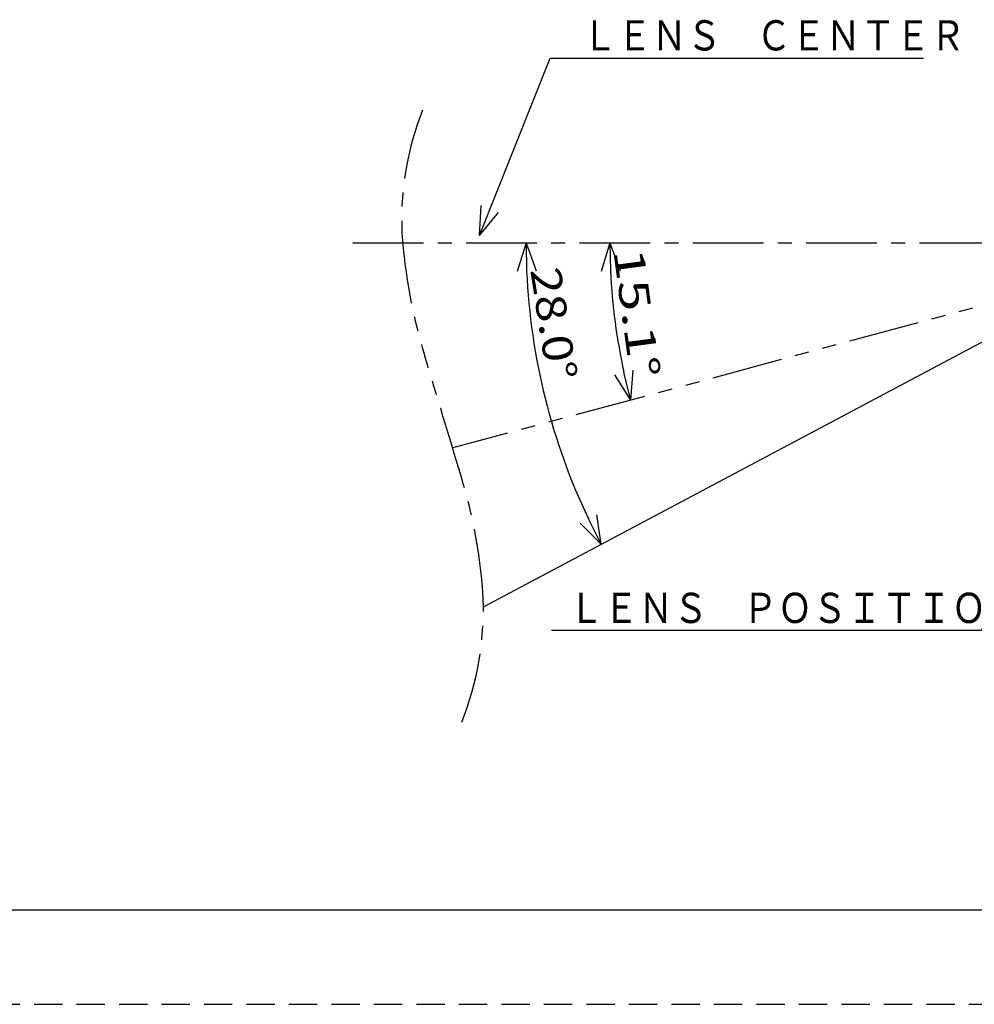
# Model space of a CAD drawing. Extents: x -160 to 260, y -170 to 127.
# Drawn here: x 14 to 115, y -170 to -66 of the extents above; entities that cross this region are included whole.
import ezdxf

# ---------------------------------------------------------------- set-up
doc = ezdxf.new("R2010")
doc.units = 0
for name, pattern in [('CENTER', [12, 7.5, -1.5, 1.5, -1.5]), ('HIDDEN', [4.5, 3, -1.5]), ('PHANTOM', [15, 7.5, -1.5, 1.5, -1.5, 1.5, -1.5])]:
    doc.linetypes.add(name, pattern=pattern)
doc.layers.get('0').update_dxf_attribs({"linetype": 'CONTINUOUS'})
doc.layers.get('DEFPOINTS').update_dxf_attribs({"linetype": 'CONTINUOUS'})
doc.layers.add('6', color=7, linetype='CONTINUOUS')
doc.styles.get("Standard").update_dxf_attribs({"font": 'txt', "bigfont": 'BIGFONT'})
doc.dimstyles.new('DIMSTYLE', dxfattribs={"dimtxt": 3.2, "dimasz": 1, "dimexe": 2.54, "dimexo": 1, "dimgap": 1.6, "dimtad": 0, "dimzin": 0, "dimblk": 'OPEN30', "dimblk1": 'OPEN30', "dimblk2": 'OPEN30', "dimsah": 1, "dimcen": 0.09, "dimazin": 3, "dimtfac": 1, "dimtofl": 0, "dimtmove": 0, "dimatfit": 3})

# ---------------------------------------------------------------- blocks, each defined once
blk = doc.blocks.new('KOZU0005')
at = {"color": 7, "linetype": 'CONTINUOUS'}
for p, q in [((0, 0), (-14.5, -40.74)), ((0, 0), (-1.95, -2.49)), ((0, 0), (-0.06, -3.16)), ((-14.5, -40.74), (-60.02, -40.74))]:
    blk.add_line(p, q, dxfattribs=at)
at = {"color": 7, "linetype": 'CONTINUOUS', "width": 0.843501}
blk.add_text('ＬＥＮＳ\u3000ＰＯＳＩＴＩＯＮ', height=3.2, dxfattribs=at).set_placement((-58.19, -39.94))
blk = doc.blocks.new('_OPEN30')
at = {"color": 0, "linetype": 'BYBLOCK'}
for q in [(-3, 1), (-3, -1), (-3, 0)]:
    blk.add_line((0, 0), q, dxfattribs=at)
blk = doc.blocks.new('*D11')
at = {"color": 7, "linetype": 'CONTINUOUS'}
blk.add_arc((135.59, -89.36), 67.99, 182.5283, 205.4681, dxfattribs=at)
at = {"layer": 'DEFPOINTS', "color": 7, "linetype": 'CONTINUOUS'}
for p in [(10.51, -89.36), (67.6, -89.36), (43.35, -138.4)]:
    blk.add_point(p, dxfattribs=at)
at = {"color": 7, "linetype": 'CONTINUOUS'}
for p, rotation in [((67.6, -89.36), 91.26415377559665), ((75.56, -121.28), 296.7322045904456)]:
    blk.add_blockref('_OPEN30', p, dxfattribs=dict(at, rotation=rotation))
at = {"color": 7, "linetype": 'CONTINUOUS', "width": 1.190499}
blk.add_text('28.0%%D', height=3.2, rotation=-81.2, dxfattribs=at).set_placement((68.04, -92.22))
blk = doc.blocks.new('*D12')
at = {"color": 7, "linetype": 'CONTINUOUS'}
blk.add_arc((140.59, -89.36), 64.11, 182.6814, 192.3716, dxfattribs=at)
at = {"layer": 'DEFPOINTS', "color": 7, "linetype": 'CONTINUOUS'}
for p in [(15.39, -89.36), (76.48, -89.36), (15.39, -123.03)]:
    blk.add_point(p, dxfattribs=at)
at = {"color": 7, "linetype": 'CONTINUOUS'}
for p, rotation in [((76.48, -89.36), 91.34069758779445), ((78.68, -106.01), 283.7123184246291)]:
    blk.add_blockref('_OPEN30', p, dxfattribs=dict(at, rotation=rotation))
at = {"color": 7, "linetype": 'CONTINUOUS', "width": 1.362536}
blk.add_text('15.1%%D', height=3.2, rotation=-82.4, dxfattribs=at).set_placement((76.84, -90.2))
blk = doc.blocks.new('KOZU0009')
at = {"color": 7, "linetype": 'CONTINUOUS'}
for p, q in [((0, 0), (7.51, 18.78)), ((7.51, 18.78), (47.01, 18.78)), ((0, 0), (0.19, 3.16)), ((0, 0), (2.04, 2.41))]:
    blk.add_line(p, q, dxfattribs=at)
at = {"color": 7, "linetype": 'CONTINUOUS', "width": 0.844095}
blk.add_text('ＬＥＮＳ\u3000ＣＥＮＴＥＲ', height=3.2, dxfattribs=at).set_placement((10.9, 19.58))

msp = doc.modelspace()

# ---------------------------------------------------------------- linework, layer by layer
at = {"color": 2, "linetype": 'CENTER'}
msp.add_line((49.246, -89.361), (175.638, -89.361), dxfattribs=at)
at = {"color": 2, "linetype": 'PHANTOM'}
msp.add_line((123.583, -93.936), (59.846, -111.078), dxfattribs=at)
at = {"color": 2, "linetype": 'CONTINUOUS'}
msp.add_line((63.091, -127.906), (126.833, -94.019), dxfattribs=at)
at = {"color": 7, "linetype": 'PHANTOM'}
msp.add_lwpolyline([(56.631, -75.299, 0.1046578), (54.46, -88.313, 0.0577037), (56.88, -101.348, -0.0006217), (60.723, -114.067, -0.0592881), (63.072, -127.114, -0.1025432), (60.795, -140.113)], format="xyb", dxfattribs=at)
at = {"layer": '6', "color": 7, "linetype": 'CONTINUOUS'}
msp.add_line((-135, -160), (250, -160), dxfattribs=at)
at = {"layer": '6', "color": 7, "linetype": 'HIDDEN'}
msp.add_line((-160, -170), (260, -170), dxfattribs=at)

# ---------------------------------------------------------------- block references
at = {"color": 7, "linetype": 'CONTINUOUS'}
for name, p in [('KOZU0009', (62.66, -88.565)), ('KOZU0005', (130.327, -89.677))]:
    msp.add_blockref(name, p, dxfattribs=at)

# ---------------------------------------------------------------- dimensions: what is measured, and where the dimension line sits
for base, center, p1, p2, picture, middle in [((69.622, -105.808), (135.594, -89.361), (10.509, -89.361), (43.354, -138.399), '*D11', (68.408, -99.793)), ((77.037, -97.759), (140.594, -89.361), (15.388, -89.361), (15.388, -123.034), '*D12', (77.04, -97.785))]:
    dim = msp.add_angular_dim_3p(base=base, center=center, p1=p1, p2=p2, dimstyle='DIMSTYLE', override={"dimgap": 0, "dimtad": 1, "dimse1": 1, "dimse2": 1, "dimtofl": 1}, dxfattribs=at)
    dim.commit()
    dim.dimension.update_dxf_attribs({"geometry": picture, "text_midpoint": middle})

doc.saveas('drawing.dxf')
